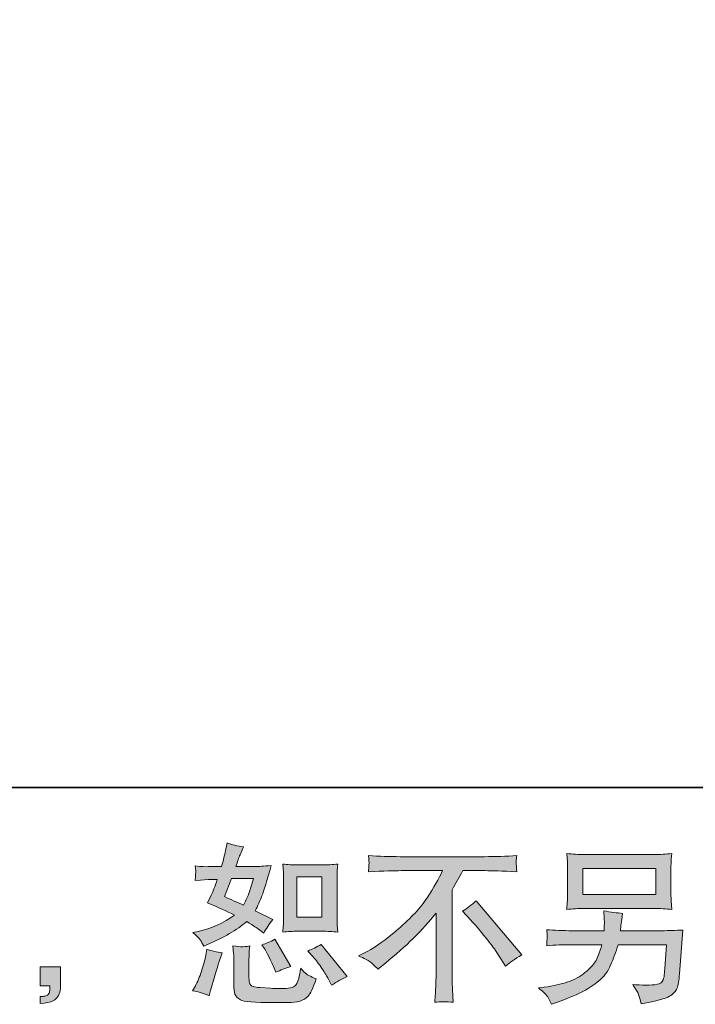
# Model space of a CAD drawing. Units: inches. Extents: x -305 to 652, y -693 to -8.
# Drawn here: x 281 to 370, y -693 to -563 of the extents above; entities that cross this region are included whole.
import ezdxf

# ---------------------------------------------------------------- set-up
doc = ezdxf.new("R2010")
doc.units = ezdxf.units.IN
doc.header["$MEASUREMENT"] = 0
doc.layers.add('图层 1', color=7, linetype='Continuous')

msp = doc.modelspace()

# ---------------------------------------------------------------- hatches: boundary and pattern name
at = {"layer": '图层 1'}
h = msp.add_hatch(color=7, dxfattribs=at)
h.dxf.hatch_style = 2
edge = h.paths.add_edge_path()
edge.add_spline(control_points=[(317.81, -683.12), (317.81, -683.12), (321.1, -683.12), (321.1, -683.12), (321.72, -683.12), (322.41, -683.16), (323.15, -683.23), (323.15, -683.23), (323.06, -682.27), (323.06, -682.27), (323.05, -682.14), (323.04, -681.84), (323.04, -681.36), (323.04, -681.36), (323.04, -676.03), (323.04, -676.03), (323.04, -675.68), (323.04, -675.4), (323.05, -675.18), (323.06, -674.96), (323.09, -674.65), (323.15, -674.24), (322.44, -674.31), (321.76, -674.35), (321.12, -674.35), (321.12, -674.35), (317.81, -674.35), (317.81, -674.35), (317.17, -674.35), (316.52, -674.31), (315.87, -674.24), (315.94, -675.1), (315.98, -675.7), (315.98, -676.03), (315.98, -676.03), (315.98, -681.36), (315.98, -681.36), (315.98, -681.63), (315.96, -681.92), (315.94, -682.22), (315.92, -682.52), (315.9, -682.86), (315.87, -683.23), (316.54, -683.16), (317.19, -683.12), (317.81, -683.12)], knot_values=[0, 0, 0, 0, 1, 1, 1, 2, 2, 2, 3, 3, 3, 4, 4, 4, 5, 5, 5, 6, 6, 6, 7, 7, 7, 8, 8, 8, 9, 9, 9, 10, 10, 10, 11, 11, 11, 12, 12, 12, 13, 13, 13, 14, 14, 14, 15, 15, 15, 15], degree=3, periodic=0)
h.paths.add_polyline_path([(317.74, -675.94), (321.04, -675.94), (321.04, -681.26), (317.74, -681.26)])
edge = h.paths.add_edge_path()
edge.add_spline(control_points=[(319.89, -686.5), (320.27, -686.94), (320.65, -687.46), (321.04, -688.07), (321.44, -688.69), (321.72, -689.12), (321.87, -689.38), (321.87, -689.38), (322.32, -690.27), (322.32, -690.27), (322.97, -689.83), (323.66, -689.44), (324.36, -689.13), (324.36, -689.13), (320.95, -684.86), (320.95, -684.86), (320.35, -685.21), (319.76, -685.5), (319.2, -685.74), (319.2, -685.74), (319.89, -686.5), (319.89, -686.5)], knot_values=[0, 0, 0, 0, 1, 1, 1, 2, 2, 2, 3, 3, 3, 4, 4, 4, 5, 5, 5, 6, 6, 6, 7, 7, 7, 7], degree=3, periodic=0)
edge = h.paths.add_edge_path()
edge.add_spline(control_points=[(313.4, -685.36), (313.54, -685.57), (313.75, -685.96), (314.05, -686.55), (314.35, -687.15), (314.56, -687.57), (314.66, -687.8), (314.66, -687.8), (314.95, -688.55), (314.95, -688.55), (315.57, -688.26), (316.22, -688.01), (316.93, -687.78), (316.93, -687.78), (314.8, -684.19), (314.8, -684.19), (314.23, -684.52), (313.66, -684.76), (313.09, -684.91), (313.09, -684.91), (313.4, -685.36), (313.4, -685.36)], knot_values=[0, 0, 0, 0, 1, 1, 1, 2, 2, 2, 3, 3, 3, 4, 4, 4, 5, 5, 5, 6, 6, 6, 7, 7, 7, 7], degree=3, periodic=0)
edge = h.paths.add_edge_path()
edge.add_spline(control_points=[(306.13, -691.67), (306.13, -691.67), (306.33, -690.95), (306.33, -690.95), (306.33, -690.95), (306.89, -689.04), (306.89, -689.04), (307.15, -688.13), (307.33, -687.53), (307.43, -687.24), (307.43, -687.24), (307.86, -685.99), (307.86, -685.99), (307.15, -685.88), (306.47, -685.72), (305.82, -685.51), (305.82, -685.51), (305.68, -686.3), (305.68, -686.3), (305.58, -686.9), (305.39, -687.6), (305.13, -688.39), (304.86, -689.18), (304.6, -689.83), (304.31, -690.34), (304.31, -690.34), (303.95, -690.99), (303.95, -690.99), (304.71, -691.13), (305.44, -691.35), (306.13, -691.67)], knot_values=[0, 0, 0, 0, 1, 1, 1, 2, 2, 2, 3, 3, 3, 4, 4, 4, 5, 5, 5, 6, 6, 6, 7, 7, 7, 8, 8, 8, 9, 9, 9, 10, 10, 10, 10], degree=3, periodic=0)
edge = h.paths.add_edge_path()
edge.add_spline(control_points=[(310.46, -685.19), (310.25, -685.18), (309.85, -685.14), (309.28, -685.07), (309.28, -685.07), (309.37, -686.08), (309.37, -686.08), (309.38, -686.23), (309.39, -686.54), (309.39, -687.02), (309.39, -687.02), (309.39, -690.09), (309.39, -690.09), (309.39, -690.74), (309.44, -691.19), (309.54, -691.46), (309.65, -691.73), (309.89, -691.98), (310.27, -692.2), (310.65, -692.43), (312.11, -692.55), (314.65, -692.56), (316.58, -692.59), (317.75, -692.53), (318.16, -692.38), (318.56, -692.23), (318.91, -692.01), (319.21, -691.71), (319.51, -691.41), (319.87, -690.66), (320.29, -689.44), (319.49, -689.08), (319, -688.81), (318.81, -688.62), (318.61, -688.43), (318.42, -688.23), (318.24, -688.01), (318.24, -688.01), (318.18, -688.41), (318.18, -688.41), (318.01, -689.38), (317.8, -690.01), (317.55, -690.3), (317.29, -690.58), (316.65, -690.72), (315.62, -690.7), (315.09, -690.7), (314.63, -690.69), (314.23, -690.66), (314.23, -690.66), (312.88, -690.57), (312.88, -690.57), (312.46, -690.57), (312.15, -690.52), (311.94, -690.44), (311.74, -690.36), (311.6, -690.24), (311.52, -690.09), (311.44, -689.94), (311.4, -689.66), (311.4, -689.24), (311.4, -689.24), (311.4, -687.02), (311.4, -687.02), (311.4, -686.67), (311.4, -686.38), (311.41, -686.13), (311.41, -685.88), (311.45, -685.53), (311.51, -685.07), (311.03, -685.16), (310.68, -685.19), (310.46, -685.19)], knot_values=[0, 0, 0, 0, 1, 1, 1, 2, 2, 2, 3, 3, 3, 4, 4, 4, 5, 5, 5, 6, 6, 6, 7, 7, 7, 8, 8, 8, 9, 9, 9, 10, 10, 10, 11, 11, 11, 12, 12, 12, 13, 13, 13, 14, 14, 14, 15, 15, 15, 16, 16, 16, 17, 17, 17, 18, 18, 18, 19, 19, 19, 20, 20, 20, 21, 21, 21, 22, 22, 22, 23, 23, 23, 24, 24, 24, 24], degree=3, periodic=0)
edge = h.paths.add_edge_path()
edge.add_spline(control_points=[(304.95, -684.28), (305.09, -684.49), (305.25, -684.77), (305.41, -685.11), (305.41, -685.11), (305.93, -684.89), (305.93, -684.89), (308.05, -683.97), (309.78, -682.96), (311.11, -681.83), (312.03, -682.42), (312.54, -682.75), (312.66, -682.84), (312.66, -682.84), (313.34, -683.4), (313.34, -683.4), (313.67, -682.78), (314.07, -682.17), (314.55, -681.59), (314.55, -681.59), (312.21, -680.42), (312.21, -680.42), (312.56, -679.76), (312.86, -679.1), (313.11, -678.45), (313.37, -677.8), (313.78, -676.46), (314.35, -674.42), (313.3, -674.51), (312.62, -674.56), (312.3, -674.56), (312.3, -674.56), (309.68, -674.56), (309.68, -674.56), (309.86, -673.92), (310.04, -673.4), (310.22, -673.01), (310.22, -673.01), (310.66, -671.98), (310.66, -671.98), (309.87, -671.86), (309.15, -671.67), (308.51, -671.42), (308.51, -671.42), (308.37, -672.09), (308.37, -672.09), (308.19, -672.96), (307.99, -673.78), (307.77, -674.56), (307.77, -674.56), (306.02, -674.58), (306.02, -674.58), (305.7, -674.6), (305.13, -674.57), (304.29, -674.49), (304.29, -674.49), (304.36, -675.17), (304.36, -675.17), (304.36, -675.27), (304.35, -675.44), (304.33, -675.68), (304.32, -675.92), (304.3, -676.16), (304.29, -676.4), (304.29, -676.4), (304.98, -676.36), (304.98, -676.36), (304.98, -676.36), (306.02, -676.29), (306.02, -676.29), (306.02, -676.29), (307.21, -676.27), (307.21, -676.27), (306.88, -677.25), (306.62, -677.94), (306.42, -678.33), (306.42, -678.33), (305.9, -679.36), (305.9, -679.36), (307.22, -679.92), (308.42, -680.46), (309.5, -680.98), (308.02, -682.06), (306.41, -682.78), (304.69, -683.16), (304.69, -683.16), (303.97, -683.31), (303.97, -683.31), (304.48, -683.75), (304.8, -684.07), (304.95, -684.28)], knot_values=[0, 0, 0, 0, 1, 1, 1, 2, 2, 2, 3, 3, 3, 4, 4, 4, 5, 5, 5, 6, 6, 6, 7, 7, 7, 8, 8, 8, 9, 9, 9, 10, 10, 10, 11, 11, 11, 12, 12, 12, 13, 13, 13, 14, 14, 14, 15, 15, 15, 16, 16, 16, 17, 17, 17, 18, 18, 18, 19, 19, 19, 20, 20, 20, 21, 21, 21, 22, 22, 22, 23, 23, 23, 24, 24, 24, 25, 25, 25, 26, 26, 26, 27, 27, 27, 28, 28, 28, 29, 29, 29, 30, 30, 30, 30], degree=3, periodic=0)
edge = h.paths.add_edge_path()
edge.add_spline(control_points=[(309.07, -676.15), (309.07, -676.15), (312.01, -676.15), (312.01, -676.15), (312.01, -676.15), (311.76, -676.91), (311.76, -676.91), (311.76, -676.91), (311.38, -678.14), (311.38, -678.14), (311.28, -678.43), (311.05, -678.94), (310.69, -679.67), (309.89, -679.33), (309.05, -678.95), (308.15, -678.55), (308.15, -678.55), (309.07, -676.15), (309.07, -676.15)], knot_values=[0, 0, 0, 0, 1, 1, 1, 2, 2, 2, 3, 3, 3, 4, 4, 4, 5, 5, 5, 6, 6, 6, 6], degree=3, periodic=0)
h = msp.add_hatch(color=7, dxfattribs=at)
h.dxf.hatch_style = 2
edge = h.paths.add_edge_path()
edge.add_spline(control_points=[(325.89, -686.38), (325.89, -686.38), (327.11, -685.75), (327.11, -685.75), (328.12, -685.23), (329.47, -684.25), (331.15, -682.82), (332.82, -681.39), (334.09, -680.01), (334.96, -678.69), (335.83, -677.37), (336.51, -676.18), (337, -675.11), (337, -675.11), (331.51, -675.11), (331.51, -675.11), (330.67, -675.11), (329.23, -675.16), (327.2, -675.25), (327.22, -674.93), (327.24, -674.7), (327.25, -674.54), (327.25, -674.39), (327.26, -674.26), (327.27, -674.14), (327.28, -674.02), (327.25, -673.68), (327.2, -673.12), (328.59, -673.21), (329.99, -673.26), (331.39, -673.26), (331.39, -673.26), (342.54, -673.26), (342.54, -673.26), (343.97, -673.26), (345.39, -673.21), (346.81, -673.12), (346.76, -673.44), (346.73, -673.68), (346.73, -673.81), (346.72, -673.94), (346.72, -674.07), (346.73, -674.17), (346.73, -674.28), (346.76, -674.64), (346.81, -675.25), (344.85, -675.16), (343.46, -675.11), (342.63, -675.11), (342.63, -675.11), (339.67, -675.11), (339.67, -675.11), (339.22, -675.95), (338.75, -676.79), (338.26, -677.63), (338.26, -677.63), (338.26, -688.76), (338.26, -688.76), (338.24, -689.27), (338.26, -689.95), (338.32, -690.81), (338.32, -690.81), (338.41, -692.51), (338.41, -692.51), (337.49, -692.44), (336.68, -692.44), (335.97, -692.51), (336.02, -691.69), (336.06, -691.01), (336.09, -690.48), (336.12, -689.94), (336.13, -689.39), (336.13, -688.81), (336.13, -688.81), (336.13, -680.73), (336.13, -680.73), (334.39, -682.94), (332.16, -685.14), (329.44, -687.33), (329.44, -687.33), (328.43, -688.13), (328.43, -688.13), (328.03, -687.68), (327.68, -687.36), (327.4, -687.17), (327.13, -686.97), (326.63, -686.71), (325.89, -686.38)], knot_values=[0, 0, 0, 0, 1, 1, 1, 2, 2, 2, 3, 3, 3, 4, 4, 4, 5, 5, 5, 6, 6, 6, 7, 7, 7, 8, 8, 8, 9, 9, 9, 10, 10, 10, 11, 11, 11, 12, 12, 12, 13, 13, 13, 14, 14, 14, 15, 15, 15, 16, 16, 16, 17, 17, 17, 18, 18, 18, 19, 19, 19, 20, 20, 20, 21, 21, 21, 22, 22, 22, 23, 23, 23, 24, 24, 24, 25, 25, 25, 26, 26, 26, 27, 27, 27, 28, 28, 28, 29, 29, 29, 29], degree=3, periodic=0)
edge = h.paths.add_edge_path()
edge.add_spline(control_points=[(339.61, -680.47), (340.19, -680.13), (340.81, -679.66), (341.45, -679.08), (341.45, -679.08), (347.47, -686.24), (347.47, -686.24), (346.55, -686.79), (345.84, -687.3), (345.31, -687.74), (345.31, -687.74), (343.97, -685.66), (343.97, -685.66), (343.65, -685.18), (343.16, -684.53), (342.49, -683.71), (341.83, -682.9), (341.24, -682.21), (340.73, -681.66), (340.73, -681.66), (339.61, -680.47), (339.61, -680.47)], knot_values=[0, 0, 0, 0, 1, 1, 1, 2, 2, 2, 3, 3, 3, 4, 4, 4, 5, 5, 5, 6, 6, 6, 7, 7, 7, 7], degree=3, periodic=0)
h = msp.add_hatch(color=7, dxfattribs=at)
h.dxf.hatch_style = 2
h.paths.add_polyline_path([(355.52, -674.82), (365.18, -674.82), (365.18, -678.26), (355.52, -678.26)])
edge = h.paths.add_edge_path()
edge.add_spline(control_points=[(350.75, -691.61), (350.93, -691.84), (351.16, -692.23), (351.41, -692.79), (351.41, -692.79), (352.06, -692.54), (352.06, -692.54), (353.75, -691.91), (354.94, -691.42), (355.62, -691.06), (356.3, -690.7), (356.98, -690.24), (357.65, -689.69), (358.33, -689.14), (358.85, -688.44), (359.21, -687.6), (359.58, -686.76), (359.91, -685.87), (360.19, -684.91), (360.19, -684.91), (366.61, -684.91), (366.61, -684.91), (366.61, -684.91), (366.38, -688.07), (366.38, -688.07), (366.34, -688.54), (366.31, -688.85), (366.29, -689.02), (366.28, -689.2), (366.19, -689.45), (366.03, -689.78), (365.87, -690.11), (365.15, -690.27), (363.84, -690.25), (363.26, -690.25), (362.69, -690.22), (362.14, -690.16), (362.57, -690.85), (362.81, -691.24), (362.86, -691.34), (362.9, -691.43), (363.03, -691.9), (363.24, -692.72), (365.23, -692.36), (366.48, -692.03), (367, -691.73), (367.51, -691.43), (367.84, -691.08), (367.98, -690.69), (368.13, -690.29), (368.24, -689.65), (368.31, -688.77), (368.31, -688.77), (368.76, -682.96), (368.76, -682.96), (367.77, -683.02), (366.86, -683.05), (366.02, -683.05), (366.02, -683.05), (360.51, -683.05), (360.51, -683.05), (360.51, -683.05), (360.57, -682.38), (360.57, -682.38), (360.57, -682.38), (360.68, -681.57), (360.68, -681.57), (360.68, -681.57), (360.79, -680.76), (360.79, -680.76), (360.05, -680.7), (359.23, -680.59), (358.33, -680.43), (358.33, -680.43), (358.37, -681.5), (358.37, -681.5), (358.37, -681.5), (358.4, -681.91), (358.4, -681.91), (358.4, -682), (358.39, -682.15), (358.37, -682.36), (358.36, -682.58), (358.35, -682.81), (358.35, -683.05), (358.35, -683.05), (354.15, -683.05), (354.15, -683.05), (352.89, -683.05), (351.76, -683.01), (350.76, -682.92), (350.76, -682.92), (350.81, -683.59), (350.81, -683.59), (350.82, -683.86), (350.82, -684.01), (350.81, -684.05), (350.81, -684.09), (350.8, -684.19), (350.79, -684.34), (350.78, -684.5), (350.78, -684.74), (350.76, -685.04), (351.85, -684.95), (352.98, -684.91), (354.15, -684.91), (354.15, -684.91), (358.06, -684.91), (358.06, -684.91), (357.74, -685.97), (357.45, -686.72), (357.18, -687.15), (356.91, -687.59), (356.45, -688.07), (355.82, -688.6), (355.18, -689.13), (354.43, -689.54), (353.54, -689.83), (352.66, -690.12), (351.62, -690.36), (350.42, -690.52), (350.42, -690.52), (349.66, -690.63), (349.66, -690.63), (350.2, -691.05), (350.56, -691.37), (350.75, -691.61)], knot_values=[0, 0, 0, 0, 1, 1, 1, 2, 2, 2, 3, 3, 3, 4, 4, 4, 5, 5, 5, 6, 6, 6, 7, 7, 7, 8, 8, 8, 9, 9, 9, 10, 10, 10, 11, 11, 11, 12, 12, 12, 13, 13, 13, 14, 14, 14, 15, 15, 15, 16, 16, 16, 17, 17, 17, 18, 18, 18, 19, 19, 19, 20, 20, 20, 21, 21, 21, 22, 22, 22, 23, 23, 23, 24, 24, 24, 25, 25, 25, 26, 26, 26, 27, 27, 27, 28, 28, 28, 29, 29, 29, 30, 30, 30, 31, 31, 31, 32, 32, 32, 33, 33, 33, 34, 34, 34, 35, 35, 35, 36, 36, 36, 37, 37, 37, 38, 38, 38, 39, 39, 39, 40, 40, 40, 41, 41, 41, 42, 42, 42, 42], degree=3, periodic=0)
edge = h.paths.add_edge_path()
edge.add_spline(control_points=[(355.71, -680.12), (355.71, -680.12), (364.97, -680.12), (364.97, -680.12), (365.76, -680.12), (366.54, -680.16), (367.3, -680.23), (367.3, -680.23), (367.21, -679.12), (367.21, -679.12), (367.2, -678.97), (367.19, -678.59), (367.19, -677.97), (367.19, -677.97), (367.19, -675.15), (367.19, -675.15), (367.19, -674.63), (367.19, -674.23), (367.2, -673.97), (367.2, -673.71), (367.24, -673.33), (367.3, -672.85), (366.54, -672.93), (365.76, -672.97), (364.97, -672.97), (364.97, -672.97), (355.74, -672.97), (355.74, -672.97), (354.94, -672.97), (354.17, -672.93), (353.4, -672.85), (353.4, -672.85), (353.49, -673.93), (353.49, -673.93), (353.51, -674.1), (353.51, -674.51), (353.51, -675.15), (353.51, -675.15), (353.51, -677.95), (353.51, -677.95), (353.51, -678.45), (353.51, -678.83), (353.49, -679.1), (353.48, -679.37), (353.45, -679.75), (353.4, -680.23), (354.17, -680.16), (354.94, -680.12), (355.71, -680.12)], knot_values=[0, 0, 0, 0, 1, 1, 1, 2, 2, 2, 3, 3, 3, 4, 4, 4, 5, 5, 5, 6, 6, 6, 7, 7, 7, 8, 8, 8, 9, 9, 9, 10, 10, 10, 11, 11, 11, 12, 12, 12, 13, 13, 13, 14, 14, 14, 15, 15, 15, 16, 16, 16, 16], degree=3, periodic=0)
h = msp.add_hatch(color=7, dxfattribs=at)
h.dxf.hatch_style = 2
edge = h.paths.add_edge_path()
edge.add_spline(control_points=[(283.78, -687.85), (283.78, -687.85), (286.5, -687.85), (286.5, -687.85), (286.5, -687.85), (286.5, -690.42), (286.5, -690.42), (286.5, -690.81), (286.44, -691.14), (286.32, -691.41), (286.2, -691.68), (286.05, -691.9), (285.87, -692.06), (285.69, -692.23), (285.47, -692.35), (285.21, -692.45), (284.94, -692.55), (284.64, -692.61), (284.32, -692.62), (284.32, -692.62), (283.78, -692.67), (283.78, -692.67), (283.78, -692.67), (283.78, -691.75), (283.78, -691.75), (283.96, -691.75), (284.13, -691.74), (284.29, -691.73), (284.46, -691.71), (284.61, -691.66), (284.74, -691.57), (284.88, -691.48), (284.97, -691.35), (285.01, -691.19), (285.06, -691.04), (285.08, -690.89), (285.08, -690.74), (285.08, -690.74), (285.08, -690.33), (285.08, -690.33), (285.08, -690.33), (283.78, -690.33), (283.78, -690.33), (283.78, -690.33), (283.78, -687.85), (283.78, -687.85)], knot_values=[0, 0, 0, 0, 1, 1, 1, 2, 2, 2, 3, 3, 3, 4, 4, 4, 5, 5, 5, 6, 6, 6, 7, 7, 7, 8, 8, 8, 9, 9, 9, 10, 10, 10, 11, 11, 11, 12, 12, 12, 13, 13, 13, 14, 14, 14, 15, 15, 15, 15], degree=3, periodic=0)

# ---------------------------------------------------------------- linework, layer by layer
at = {"layer": '图层 1', "color": 7, "lineweight": 35}
msp.add_lwpolyline([(651.51, -664.13), (-304.25, -664.13), (-304.25, -45.06), (651.51, -45.06), (651.51, -664.13)], dxfattribs=at)
at = {"layer": '图层 1', "color": 7, "lineweight": 0}
for points in [[(317.74, -675.94), (321.04, -675.94), (321.04, -681.26), (317.74, -681.26), (317.74, -675.94)], [(355.52, -674.82), (365.18, -674.82), (365.18, -678.26), (355.52, -678.26), (355.52, -674.82)]]:
    msp.add_lwpolyline(points, dxfattribs=at)
for points, knots in [([(304.95, -684.28), (305.09, -684.49), (305.25, -684.77), (305.41, -685.11), (305.41, -685.11), (305.93, -684.89), (305.93, -684.89), (308.05, -683.97), (309.78, -682.96), (311.11, -681.83), (312.03, -682.42), (312.54, -682.75), (312.66, -682.84), (312.66, -682.84), (313.34, -683.4), (313.34, -683.4), (313.67, -682.78), (314.07, -682.17), (314.55, -681.59), (314.55, -681.59), (312.21, -680.42), (312.21, -680.42), (312.56, -679.76), (312.86, -679.1), (313.11, -678.45), (313.37, -677.8), (313.78, -676.46), (314.35, -674.42), (313.3, -674.51), (312.62, -674.56), (312.3, -674.56), (312.3, -674.56), (309.68, -674.56), (309.68, -674.56), (309.86, -673.92), (310.04, -673.4), (310.22, -673.01), (310.22, -673.01), (310.66, -671.98), (310.66, -671.98), (309.87, -671.86), (309.15, -671.67), (308.51, -671.42), (308.51, -671.42), (308.37, -672.09), (308.37, -672.09), (308.19, -672.96), (307.99, -673.78), (307.77, -674.56), (307.77, -674.56), (306.02, -674.58), (306.02, -674.58), (305.7, -674.6), (305.13, -674.57), (304.29, -674.49), (304.29, -674.49), (304.36, -675.17), (304.36, -675.17), (304.36, -675.27), (304.35, -675.44), (304.33, -675.68), (304.32, -675.92), (304.3, -676.16), (304.29, -676.4), (304.29, -676.4), (304.98, -676.36), (304.98, -676.36), (304.98, -676.36), (306.02, -676.29), (306.02, -676.29), (306.02, -676.29), (307.21, -676.27), (307.21, -676.27), (306.88, -677.25), (306.62, -677.94), (306.42, -678.33), (306.42, -678.33), (305.9, -679.36), (305.9, -679.36), (307.22, -679.92), (308.42, -680.46), (309.5, -680.98), (308.02, -682.06), (306.41, -682.78), (304.69, -683.16), (304.69, -683.16), (303.97, -683.31), (303.97, -683.31), (304.48, -683.75), (304.8, -684.07), (304.95, -684.28)], [0, 0, 0, 0, 1, 1, 1, 2, 2, 2, 3, 3, 3, 4, 4, 4, 5, 5, 5, 6, 6, 6, 7, 7, 7, 8, 8, 8, 9, 9, 9, 10, 10, 10, 11, 11, 11, 12, 12, 12, 13, 13, 13, 14, 14, 14, 15, 15, 15, 16, 16, 16, 17, 17, 17, 18, 18, 18, 19, 19, 19, 20, 20, 20, 21, 21, 21, 22, 22, 22, 23, 23, 23, 24, 24, 24, 25, 25, 25, 26, 26, 26, 27, 27, 27, 28, 28, 28, 29, 29, 29, 30, 30, 30, 30]), ([(325.89, -686.38), (325.89, -686.38), (327.11, -685.75), (327.11, -685.75), (328.12, -685.23), (329.47, -684.25), (331.15, -682.82), (332.82, -681.39), (334.09, -680.01), (334.96, -678.69), (335.83, -677.37), (336.51, -676.18), (337, -675.11), (337, -675.11), (331.51, -675.11), (331.51, -675.11), (330.67, -675.11), (329.23, -675.16), (327.2, -675.25), (327.22, -674.93), (327.24, -674.7), (327.25, -674.54), (327.25, -674.39), (327.26, -674.26), (327.27, -674.14), (327.28, -674.02), (327.25, -673.68), (327.2, -673.12), (328.59, -673.21), (329.99, -673.26), (331.39, -673.26), (331.39, -673.26), (342.54, -673.26), (342.54, -673.26), (343.97, -673.26), (345.39, -673.21), (346.81, -673.12), (346.76, -673.44), (346.73, -673.68), (346.73, -673.81), (346.72, -673.94), (346.72, -674.07), (346.73, -674.17), (346.73, -674.28), (346.76, -674.64), (346.81, -675.25), (344.85, -675.16), (343.46, -675.11), (342.63, -675.11), (342.63, -675.11), (339.67, -675.11), (339.67, -675.11), (339.22, -675.95), (338.75, -676.79), (338.26, -677.63), (338.26, -677.63), (338.26, -688.76), (338.26, -688.76), (338.24, -689.27), (338.26, -689.95), (338.32, -690.81), (338.32, -690.81), (338.41, -692.51), (338.41, -692.51), (337.49, -692.44), (336.68, -692.44), (335.97, -692.51), (336.02, -691.69), (336.06, -691.01), (336.09, -690.48), (336.12, -689.94), (336.13, -689.39), (336.13, -688.81), (336.13, -688.81), (336.13, -680.73), (336.13, -680.73), (334.39, -682.94), (332.16, -685.14), (329.44, -687.33), (329.44, -687.33), (328.43, -688.13), (328.43, -688.13), (328.03, -687.68), (327.68, -687.36), (327.4, -687.17), (327.13, -686.97), (326.63, -686.71), (325.89, -686.38)], [0, 0, 0, 0, 1, 1, 1, 2, 2, 2, 3, 3, 3, 4, 4, 4, 5, 5, 5, 6, 6, 6, 7, 7, 7, 8, 8, 8, 9, 9, 9, 10, 10, 10, 11, 11, 11, 12, 12, 12, 13, 13, 13, 14, 14, 14, 15, 15, 15, 16, 16, 16, 17, 17, 17, 18, 18, 18, 19, 19, 19, 20, 20, 20, 21, 21, 21, 22, 22, 22, 23, 23, 23, 24, 24, 24, 25, 25, 25, 26, 26, 26, 27, 27, 27, 28, 28, 28, 29, 29, 29, 29]), ([(355.71, -680.12), (355.71, -680.12), (364.97, -680.12), (364.97, -680.12), (365.76, -680.12), (366.54, -680.16), (367.3, -680.23), (367.3, -680.23), (367.21, -679.12), (367.21, -679.12), (367.2, -678.97), (367.19, -678.59), (367.19, -677.97), (367.19, -677.97), (367.19, -675.15), (367.19, -675.15), (367.19, -674.63), (367.19, -674.23), (367.2, -673.97), (367.2, -673.71), (367.24, -673.33), (367.3, -672.85), (366.54, -672.93), (365.76, -672.97), (364.97, -672.97), (364.97, -672.97), (355.74, -672.97), (355.74, -672.97), (354.94, -672.97), (354.17, -672.93), (353.4, -672.85), (353.4, -672.85), (353.49, -673.93), (353.49, -673.93), (353.51, -674.1), (353.51, -674.51), (353.51, -675.15), (353.51, -675.15), (353.51, -677.95), (353.51, -677.95), (353.51, -678.45), (353.51, -678.83), (353.49, -679.1), (353.48, -679.37), (353.45, -679.75), (353.4, -680.23), (354.17, -680.16), (354.94, -680.12), (355.71, -680.12)], [0, 0, 0, 0, 1, 1, 1, 2, 2, 2, 3, 3, 3, 4, 4, 4, 5, 5, 5, 6, 6, 6, 7, 7, 7, 8, 8, 8, 9, 9, 9, 10, 10, 10, 11, 11, 11, 12, 12, 12, 13, 13, 13, 14, 14, 14, 15, 15, 15, 16, 16, 16, 16]), ([(317.81, -683.12), (317.81, -683.12), (321.1, -683.12), (321.1, -683.12), (321.72, -683.12), (322.41, -683.16), (323.15, -683.23), (323.15, -683.23), (323.06, -682.27), (323.06, -682.27), (323.05, -682.14), (323.04, -681.84), (323.04, -681.36), (323.04, -681.36), (323.04, -676.03), (323.04, -676.03), (323.04, -675.68), (323.04, -675.4), (323.05, -675.18), (323.06, -674.96), (323.09, -674.65), (323.15, -674.24), (322.44, -674.31), (321.76, -674.35), (321.12, -674.35), (321.12, -674.35), (317.81, -674.35), (317.81, -674.35), (317.17, -674.35), (316.52, -674.31), (315.87, -674.24), (315.94, -675.1), (315.98, -675.7), (315.98, -676.03), (315.98, -676.03), (315.98, -681.36), (315.98, -681.36), (315.98, -681.63), (315.96, -681.92), (315.94, -682.22), (315.92, -682.52), (315.9, -682.86), (315.87, -683.23), (316.54, -683.16), (317.19, -683.12), (317.81, -683.12)], [0, 0, 0, 0, 1, 1, 1, 2, 2, 2, 3, 3, 3, 4, 4, 4, 5, 5, 5, 6, 6, 6, 7, 7, 7, 8, 8, 8, 9, 9, 9, 10, 10, 10, 11, 11, 11, 12, 12, 12, 13, 13, 13, 14, 14, 14, 15, 15, 15, 15]), ([(309.07, -676.15), (309.07, -676.15), (312.01, -676.15), (312.01, -676.15), (312.01, -676.15), (311.76, -676.91), (311.76, -676.91), (311.76, -676.91), (311.38, -678.14), (311.38, -678.14), (311.28, -678.43), (311.05, -678.94), (310.69, -679.67), (309.89, -679.33), (309.05, -678.95), (308.15, -678.55), (308.15, -678.55), (309.07, -676.15), (309.07, -676.15)], [0, 0, 0, 0, 1, 1, 1, 2, 2, 2, 3, 3, 3, 4, 4, 4, 5, 5, 5, 6, 6, 6, 6]), ([(339.61, -680.47), (340.19, -680.13), (340.81, -679.66), (341.45, -679.08), (341.45, -679.08), (347.47, -686.24), (347.47, -686.24), (346.55, -686.79), (345.84, -687.3), (345.31, -687.74), (345.31, -687.74), (343.97, -685.66), (343.97, -685.66), (343.65, -685.18), (343.16, -684.53), (342.49, -683.71), (341.83, -682.9), (341.24, -682.21), (340.73, -681.66), (340.73, -681.66), (339.61, -680.47), (339.61, -680.47)], [0, 0, 0, 0, 1, 1, 1, 2, 2, 2, 3, 3, 3, 4, 4, 4, 5, 5, 5, 6, 6, 6, 7, 7, 7, 7]), ([(350.75, -691.61), (350.93, -691.84), (351.16, -692.23), (351.41, -692.79), (351.41, -692.79), (352.06, -692.54), (352.06, -692.54), (353.75, -691.91), (354.94, -691.42), (355.62, -691.06), (356.3, -690.7), (356.98, -690.24), (357.65, -689.69), (358.33, -689.14), (358.85, -688.44), (359.21, -687.6), (359.58, -686.76), (359.91, -685.87), (360.19, -684.91), (360.19, -684.91), (366.61, -684.91), (366.61, -684.91), (366.61, -684.91), (366.38, -688.07), (366.38, -688.07), (366.34, -688.54), (366.31, -688.85), (366.29, -689.02), (366.28, -689.2), (366.19, -689.45), (366.03, -689.78), (365.87, -690.11), (365.15, -690.27), (363.84, -690.25), (363.26, -690.25), (362.69, -690.22), (362.14, -690.16), (362.57, -690.85), (362.81, -691.24), (362.86, -691.34), (362.9, -691.43), (363.03, -691.9), (363.24, -692.72), (365.23, -692.36), (366.48, -692.03), (367, -691.73), (367.51, -691.43), (367.84, -691.08), (367.98, -690.69), (368.13, -690.29), (368.24, -689.65), (368.31, -688.77), (368.31, -688.77), (368.76, -682.96), (368.76, -682.96), (367.77, -683.02), (366.86, -683.05), (366.02, -683.05), (366.02, -683.05), (360.51, -683.05), (360.51, -683.05), (360.51, -683.05), (360.57, -682.38), (360.57, -682.38), (360.57, -682.38), (360.68, -681.57), (360.68, -681.57), (360.68, -681.57), (360.79, -680.76), (360.79, -680.76), (360.05, -680.7), (359.23, -680.59), (358.33, -680.43), (358.33, -680.43), (358.37, -681.5), (358.37, -681.5), (358.37, -681.5), (358.4, -681.91), (358.4, -681.91), (358.4, -682), (358.39, -682.15), (358.37, -682.36), (358.36, -682.58), (358.35, -682.81), (358.35, -683.05), (358.35, -683.05), (354.15, -683.05), (354.15, -683.05), (352.89, -683.05), (351.76, -683.01), (350.76, -682.92), (350.76, -682.92), (350.81, -683.59), (350.81, -683.59), (350.82, -683.86), (350.82, -684.01), (350.81, -684.05), (350.81, -684.09), (350.8, -684.19), (350.79, -684.34), (350.78, -684.5), (350.78, -684.74), (350.76, -685.04), (351.85, -684.95), (352.98, -684.91), (354.15, -684.91), (354.15, -684.91), (358.06, -684.91), (358.06, -684.91), (357.74, -685.97), (357.45, -686.72), (357.18, -687.15), (356.91, -687.59), (356.45, -688.07), (355.82, -688.6), (355.18, -689.13), (354.43, -689.54), (353.54, -689.83), (352.66, -690.12), (351.62, -690.36), (350.42, -690.52), (350.42, -690.52), (349.66, -690.63), (349.66, -690.63), (350.2, -691.05), (350.56, -691.37), (350.75, -691.61)], [0, 0, 0, 0, 1, 1, 1, 2, 2, 2, 3, 3, 3, 4, 4, 4, 5, 5, 5, 6, 6, 6, 7, 7, 7, 8, 8, 8, 9, 9, 9, 10, 10, 10, 11, 11, 11, 12, 12, 12, 13, 13, 13, 14, 14, 14, 15, 15, 15, 16, 16, 16, 17, 17, 17, 18, 18, 18, 19, 19, 19, 20, 20, 20, 21, 21, 21, 22, 22, 22, 23, 23, 23, 24, 24, 24, 25, 25, 25, 26, 26, 26, 27, 27, 27, 28, 28, 28, 29, 29, 29, 30, 30, 30, 31, 31, 31, 32, 32, 32, 33, 33, 33, 34, 34, 34, 35, 35, 35, 36, 36, 36, 37, 37, 37, 38, 38, 38, 39, 39, 39, 40, 40, 40, 41, 41, 41, 42, 42, 42, 42]), ([(310.46, -685.19), (310.25, -685.18), (309.85, -685.14), (309.28, -685.07), (309.28, -685.07), (309.37, -686.08), (309.37, -686.08), (309.38, -686.23), (309.39, -686.54), (309.39, -687.02), (309.39, -687.02), (309.39, -690.09), (309.39, -690.09), (309.39, -690.74), (309.44, -691.19), (309.54, -691.46), (309.65, -691.73), (309.89, -691.98), (310.27, -692.2), (310.65, -692.43), (312.11, -692.55), (314.65, -692.56), (316.58, -692.59), (317.75, -692.53), (318.16, -692.38), (318.56, -692.23), (318.91, -692.01), (319.21, -691.71), (319.51, -691.41), (319.87, -690.66), (320.29, -689.44), (319.49, -689.08), (319, -688.81), (318.81, -688.62), (318.61, -688.43), (318.42, -688.23), (318.24, -688.01), (318.24, -688.01), (318.18, -688.41), (318.18, -688.41), (318.01, -689.38), (317.8, -690.01), (317.55, -690.3), (317.29, -690.58), (316.65, -690.72), (315.62, -690.7), (315.09, -690.7), (314.63, -690.69), (314.23, -690.66), (314.23, -690.66), (312.88, -690.57), (312.88, -690.57), (312.46, -690.57), (312.15, -690.52), (311.94, -690.44), (311.74, -690.36), (311.6, -690.24), (311.52, -690.09), (311.44, -689.94), (311.4, -689.66), (311.4, -689.24), (311.4, -689.24), (311.4, -687.02), (311.4, -687.02), (311.4, -686.67), (311.4, -686.38), (311.41, -686.13), (311.41, -685.88), (311.45, -685.53), (311.51, -685.07), (311.03, -685.16), (310.68, -685.19), (310.46, -685.19)], [0, 0, 0, 0, 1, 1, 1, 2, 2, 2, 3, 3, 3, 4, 4, 4, 5, 5, 5, 6, 6, 6, 7, 7, 7, 8, 8, 8, 9, 9, 9, 10, 10, 10, 11, 11, 11, 12, 12, 12, 13, 13, 13, 14, 14, 14, 15, 15, 15, 16, 16, 16, 17, 17, 17, 18, 18, 18, 19, 19, 19, 20, 20, 20, 21, 21, 21, 22, 22, 22, 23, 23, 23, 24, 24, 24, 24]), ([(313.4, -685.36), (313.54, -685.57), (313.75, -685.96), (314.05, -686.55), (314.35, -687.15), (314.56, -687.57), (314.66, -687.8), (314.66, -687.8), (314.95, -688.55), (314.95, -688.55), (315.57, -688.26), (316.22, -688.01), (316.93, -687.78), (316.93, -687.78), (314.8, -684.19), (314.8, -684.19), (314.23, -684.52), (313.66, -684.76), (313.09, -684.91), (313.09, -684.91), (313.4, -685.36), (313.4, -685.36)], [0, 0, 0, 0, 1, 1, 1, 2, 2, 2, 3, 3, 3, 4, 4, 4, 5, 5, 5, 6, 6, 6, 7, 7, 7, 7]), ([(319.89, -686.5), (320.27, -686.94), (320.65, -687.46), (321.04, -688.07), (321.44, -688.69), (321.72, -689.12), (321.87, -689.38), (321.87, -689.38), (322.32, -690.27), (322.32, -690.27), (322.97, -689.83), (323.66, -689.44), (324.36, -689.13), (324.36, -689.13), (320.95, -684.86), (320.95, -684.86), (320.35, -685.21), (319.76, -685.5), (319.2, -685.74), (319.2, -685.74), (319.89, -686.5), (319.89, -686.5)], [0, 0, 0, 0, 1, 1, 1, 2, 2, 2, 3, 3, 3, 4, 4, 4, 5, 5, 5, 6, 6, 6, 7, 7, 7, 7]), ([(306.13, -691.67), (306.13, -691.67), (306.33, -690.95), (306.33, -690.95), (306.33, -690.95), (306.89, -689.04), (306.89, -689.04), (307.15, -688.13), (307.33, -687.53), (307.43, -687.24), (307.43, -687.24), (307.86, -685.99), (307.86, -685.99), (307.15, -685.88), (306.47, -685.72), (305.82, -685.51), (305.82, -685.51), (305.68, -686.3), (305.68, -686.3), (305.58, -686.9), (305.39, -687.6), (305.13, -688.39), (304.86, -689.18), (304.6, -689.83), (304.31, -690.34), (304.31, -690.34), (303.95, -690.99), (303.95, -690.99), (304.71, -691.13), (305.44, -691.35), (306.13, -691.67)], [0, 0, 0, 0, 1, 1, 1, 2, 2, 2, 3, 3, 3, 4, 4, 4, 5, 5, 5, 6, 6, 6, 7, 7, 7, 8, 8, 8, 9, 9, 9, 10, 10, 10, 10]), ([(283.78, -687.85), (283.78, -687.85), (286.5, -687.85), (286.5, -687.85), (286.5, -687.85), (286.5, -690.42), (286.5, -690.42), (286.5, -690.81), (286.44, -691.14), (286.32, -691.41), (286.2, -691.68), (286.05, -691.9), (285.87, -692.06), (285.69, -692.23), (285.47, -692.35), (285.21, -692.45), (284.94, -692.55), (284.64, -692.61), (284.32, -692.62), (284.32, -692.62), (283.78, -692.67), (283.78, -692.67), (283.78, -692.67), (283.78, -691.75), (283.78, -691.75), (283.96, -691.75), (284.13, -691.74), (284.29, -691.73), (284.46, -691.71), (284.61, -691.66), (284.74, -691.57), (284.88, -691.48), (284.97, -691.35), (285.01, -691.19), (285.06, -691.04), (285.08, -690.89), (285.08, -690.74), (285.08, -690.74), (285.08, -690.33), (285.08, -690.33), (285.08, -690.33), (283.78, -690.33), (283.78, -690.33), (283.78, -690.33), (283.78, -687.85), (283.78, -687.85)], [0, 0, 0, 0, 1, 1, 1, 2, 2, 2, 3, 3, 3, 4, 4, 4, 5, 5, 5, 6, 6, 6, 7, 7, 7, 8, 8, 8, 9, 9, 9, 10, 10, 10, 11, 11, 11, 12, 12, 12, 13, 13, 13, 14, 14, 14, 15, 15, 15, 15])]:
    msp.add_open_spline(points, degree=3, knots=knots, dxfattribs=at)

doc.saveas('drawing.dxf')
